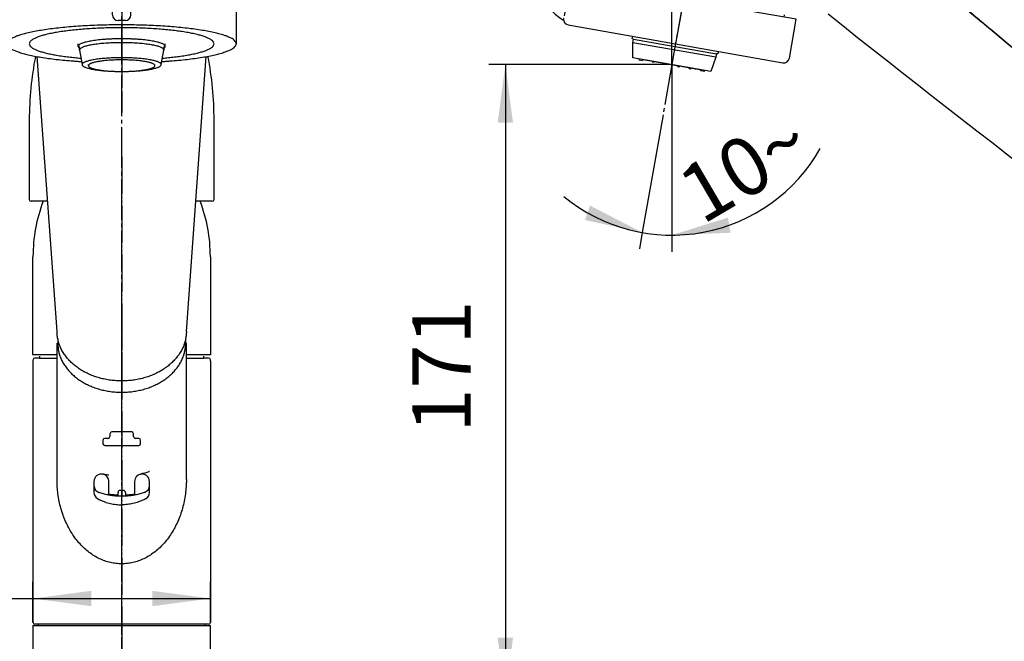
# Model space of a CAD drawing. Units: millimetres. Extents: x 0 to 945, y 0 to 1336.
# Drawn here: x 315 to 582, y 695 to 863 of the extents above; entities that cross this region are included whole.
import ezdxf

# ---------------------------------------------------------------- set-up
doc = ezdxf.new("R2010")
doc.units = ezdxf.units.MM
doc.linetypes.add('DASH_CENTER', pattern=[14, 11, -1, 1, -1])
doc.linetypes.add('PHANTOM', pattern=[13, 10, -1, 0, -1, 0, -1])
doc.layers.add('1', color=7, linetype='Continuous')
doc.styles.add('CONVERTER_12', font='txt.shx', dxfattribs={"width": 0.9})
doc.dimstyles.new('ME10_DIM_10', dxfattribs={"dimtxt": 15.75, "dimasz": 15.75, "dimexe": 4.5, "dimexo": 0, "dimgap": 4.5, "dimtad": 1, "dimdsep": 46, "dimtxsty": 'CONVERTER_12', "dimsah": 1, "dimcen": 0.09, "dimclrd": 2, "dimclre": 2, "dimclrt": 7, "dimadec": 0, "dimazin": 0, "dimtfac": 1, "dimtdec": 4, "dimtix": 1, "dimtmove": 0, "dimatfit": 3, "dimfxl": 1, "dimtolj": 1, "dimtzin": 0, "dimarcsym": 0})
doc.dimstyles.new('ME10_DIM_11', dxfattribs={"dimtxt": 15.75, "dimasz": 15.75, "dimexe": 4.5, "dimexo": 0, "dimgap": 4.5, "dimtad": 1, "dimdsep": 46, "dimtxsty": 'CONVERTER_12', "dimsah": 1, "dimcen": 0.09, "dimclrd": 2, "dimclre": 2, "dimclrt": 7, "dimadec": 0, "dimazin": 0, "dimtfac": 1, "dimtdec": 4, "dimtix": 1, "dimtmove": 0, "dimatfit": 3, "dimfxl": 1, "dimtolj": 1, "dimtzin": 0, "dimarcsym": 0})
doc.dimstyles.new('ME10_DIM_15', dxfattribs={"dimtxt": 15.75, "dimasz": 15.75, "dimexe": 4.5, "dimexo": 0, "dimgap": 4.5, "dimtad": 1, "dimdsep": 46, "dimtxsty": 'CONVERTER_12', "dimsah": 1, "dimcen": 0.09, "dimclrd": 2, "dimclre": 2, "dimclrt": 7, "dimadec": 0, "dimazin": 0, "dimtfac": 1, "dimtdec": 4, "dimtix": 1, "dimtmove": 0, "dimatfit": 3, "dimfxl": 1, "dimtolj": 1, "dimtzin": 0, "dimarcsym": 0})
doc.dimstyles.new('ME10_DIM_22', dxfattribs={"dimtxt": 15.75, "dimasz": 15.75, "dimexe": 4.5, "dimexo": 0, "dimgap": 4.5, "dimtad": 1, "dimdsep": 46, "dimtxsty": 'CONVERTER_12', "dimsah": 1, "dimcen": 0.09, "dimclrd": 2, "dimclre": 2, "dimclrt": 7, "dimadec": 0, "dimazin": 0, "dimtfac": 1, "dimtdec": 4, "dimtix": 1, "dimtmove": 0, "dimatfit": 3, "dimfxl": 1, "dimtolj": 1, "dimtzin": 0, "dimarcsym": 0})

# ---------------------------------------------------------------- blocks, each defined once
blk = doc.blocks.new('85-152-M21K', base_point=(555.1, 605.15))
at = {"color": 7, "linetype": 'Continuous'}
for p, q in [((335.5, 738.39), (335.5, 737.29)), ((339.5, 734.9), (339.5, 738.39)), ((346.5, 738.39), (346.5, 734.9)), ((350.5, 735.42), (350.5, 738.39)), ((335.5, 737.29), (335.5, 735.42)), ((342, 734.65), (342, 735.42)), ((344, 735.42), (344, 734.65))]:
    blk.add_line(p, q, dxfattribs=at)
for centre, radius, start, end in [((337.5, 738.39), 2, 77.0025, 180), ((337.5, 738.39), 2, 0, 77.0025), ((348.5, 738.39), 2, 102.9975, 180), ((348.5, 738.39), 2, 0, 102.9975), ((337.5, 737.29), 2, 180, 250.2194), ((337.5, 735.42), 2, 180, 242.8246), ((342.5, 735.42), 0.5, 88.7711, 180), ((343.5, 735.42), 0.5, 0, 91.2289), ((348.5, 737.29), 2, 289.7806, 0), ((348.5, 735.42), 2, 297.1754, 0)]:
    blk.add_arc(centre, radius, start, end, dxfattribs=at)
for points, knots in [([(350.5, 741.06), (350.48, 741.05), (350.44, 741.04), (350.02, 740.89), (349.23, 740.63), (348.44, 740.44), (348.05, 740.34)], [0, 0, 0, 0, 0.060762, 0.121538, 1.339056, 2.555567, 2.555567, 2.555567, 2.555567]), ([(339.5, 740.04), (339.33, 740.07), (338.98, 740.12), (338.56, 740.21), (338.21, 740.28), (338.03, 740.32), (337.95, 740.34)], [0, 0, 0, 0, 0.519289, 1.039122, 1.309201, 1.57909, 1.57909, 1.57909, 1.57909]), ([(349.17, 735.41), (349.16, 735.41), (349.14, 735.4), (348.74, 735.26), (347.95, 735), (346.74, 734.71), (345.51, 734.51), (344.26, 734.38), (343, 734.34), (341.74, 734.38), (340.48, 734.51), (339.25, 734.71), (338.05, 735), (337.25, 735.26), (336.85, 735.4), (336.83, 735.41), (336.82, 735.41)], [0, 0, 0, 0, 0.030443, 0.060891, 1.292938, 2.524836, 3.779571, 5.034235, 6.296733, 7.559232, 8.813895, 10.06863, 11.300529, 12.532575, 12.563023, 12.593466, 12.593466, 12.593466, 12.593466]), ([(336.58, 733.64), (336.89, 733.49), (337.5, 733.2), (338.62, 732.76), (339.94, 732.38), (341.21, 732.16), (342.23, 732.07), (342.74, 732.06), (343, 732.05)], [0, 0, 0, 0, 1.019044, 2.040984, 3.588104, 5.135626, 5.903019, 6.667884, 6.667884, 6.667884, 6.667884]), ([(342, 734.65), (341.91, 734.65), (341.74, 734.66), (341.23, 734.69), (340.48, 734.75), (339.82, 734.85), (339.5, 734.9)], [0, 0, 0, 0, 0.26175, 0.523664, 1.519082, 2.513515, 2.513515, 2.513515, 2.513515]), ([(349.41, 733.64), (349.1, 733.49), (348.49, 733.2), (347.38, 732.76), (346.06, 732.38), (344.79, 732.16), (343.76, 732.07), (343.25, 732.06), (343, 732.05)], [0, 0, 0, 0, 1.019044, 2.040984, 3.588104, 5.135626, 5.903019, 6.667884, 6.667884, 6.667884, 6.667884]), ([(346.5, 734.9), (346.17, 734.85), (345.51, 734.75), (344.76, 734.69), (344.26, 734.66), (344.08, 734.65), (344, 734.65)], [0, 0, 0, 0, 0.994433, 1.98985, 2.251765, 2.513515, 2.513515, 2.513515, 2.513515])]:
    blk.add_open_spline(points, degree=3, knots=knots, dxfattribs=at)
blk.add_open_spline([(343.49, 735.92), (343.32, 735.91), (343, 735.91), (342.67, 735.91), (342.51, 735.92)], degree=3, dxfattribs=at)
at = {"layer": '1', "color": 4, "linetype": 'PHANTOM'}
blk.add_line((343, 685.94), (343, 784.94), dxfattribs=at)
at = {"layer": '1', "color": 7, "linetype": 'Continuous'}
for p, q in [((325.5, 738.94), (325.5, 775.75)), ((325.5, 775.75), (325.7, 775.75)), ((360.3, 775.75), (360.5, 775.75)), ((360.5, 738.94), (360.5, 775.75)), ((319, 700.24), (319, 770.94)), ((320.8, 771.74), (319.5, 771.74)), ((320.8, 772.24), (320.8, 771.74)), ((320.8, 771.74), (325.5, 771.74)), ((360.5, 771.74), (365.2, 771.74)), ((365.2, 771.74), (365.2, 772.24)), ((366.5, 771.74), (365.2, 771.74)), ((367, 770.94), (367, 700.24)), ((339.8, 751.25), (339.8, 750.52)), ((345.7, 751.75), (340.3, 751.75)), ((346.2, 750.52), (346.2, 751.25)), ((337.9, 749.52), (337.9, 748.59)), ((339.3, 750.02), (338.4, 750.02)), ((347.6, 750.02), (346.7, 750.02)), ((348.1, 748.59), (348.1, 749.52)), ((338.4, 748.09), (347.6, 748.09)), ((366.5, 699.74), (319.5, 699.74))]:
    blk.add_line(p, q, dxfattribs=at)
at = {"layer": '1', "color": 2, "linetype": 'Continuous'}
for p, q in [((319, 770.94), (319, 771.24)), ((367, 770.94), (367, 771.24))]:
    blk.add_line(p, q, dxfattribs=at)
at = {"layer": '1', "color": 7, "linetype": 'Continuous'}
for centre, start, end in [((319.5, 771.24), 90, 180), ((366.5, 771.24), 0, 90), ((340.3, 751.25), 90, 180), ((345.7, 751.25), 0, 90), ((338.4, 749.52), 90, 180), ((338.4, 748.59), 180, 270), ((339.3, 750.52), 270, 0), ((346.7, 750.52), 180, 270), ((347.6, 749.52), 0, 90), ((347.6, 748.59), 270, 0), ((319.5, 700.24), 180, 270), ((366.5, 700.24), 270, 0)]:
    blk.add_arc(centre, 0.5, start, end, dxfattribs=at)
blk.add_open_spline([(360.5, 738.94), (360.49, 738.61), (360.49, 737.95), (360.42, 736.63), (360.25, 734.99), (359.93, 733.05), (359.47, 731.15), (358.89, 729.31), (358.19, 727.54), (357.37, 725.87), (356.44, 724.28), (355.42, 722.81), (354.29, 721.46), (353.09, 720.24), (351.79, 719.16), (350.44, 718.24), (349.02, 717.46), (347.56, 716.86), (346.06, 716.42), (344.53, 716.16), (343, 716.07), (341.46, 716.16), (339.94, 716.42), (338.43, 716.86), (336.97, 717.46), (335.55, 718.24), (334.2, 719.16), (332.91, 720.24), (331.7, 721.46), (330.57, 722.81), (329.55, 724.28), (328.62, 725.87), (327.81, 727.54), (327.1, 729.31), (326.52, 731.15), (326.07, 733.05), (325.74, 734.99), (325.57, 736.63), (325.51, 737.95), (325.5, 738.61), (325.5, 738.94)], degree=3, knots=[0, 0, 0, 0, 0.994113, 1.989332, 3.966043, 5.942867, 7.883712, 9.824791, 11.709428, 13.59443, 15.407822, 17.221721, 18.956206, 20.691329, 22.3484, 24.006184, 25.597537, 27.189543, 28.736663, 30.284186, 31.815813, 33.347441, 34.894964, 36.442084, 38.03409, 39.625443, 41.283227, 42.940298, 44.675421, 46.409906, 48.223805, 50.037197, 51.922199, 53.806836, 55.747915, 57.68876, 59.665584, 61.642295, 62.637514, 63.631627, 63.631627, 63.631627, 63.631627], dxfattribs=at)
blk = doc.blocks.new('85-153-DHK', base_point=(535.1, 902.15))
at = {"layer": '1', "color": 7, "linetype": 'Continuous'}
for p, q in [((325.7, 776.94), (325.7, 775.75)), ((360.3, 776.94), (360.3, 775.75))]:
    blk.add_line(p, q, dxfattribs=at)
at = {"layer": '1', "color": 4, "linetype": 'PHANTOM'}
blk.add_line((343, 757.5), (343, 776.09), dxfattribs=at)
at = {"layer": '1', "color": 7, "linetype": 'Continuous'}
blk.add_open_spline([(325.7, 775.75), (325.7, 775.55), (325.71, 775.17), (325.78, 774.39), (325.94, 773.43), (326.27, 772.29), (326.73, 771.18), (327.32, 770.11), (328.01, 769.08), (328.83, 768.11), (329.75, 767.19), (330.78, 766.34), (331.89, 765.56), (333.09, 764.86), (334.36, 764.24), (335.7, 763.71), (337.09, 763.27), (338.53, 762.92), (340, 762.68), (341.49, 762.53), (343, 762.48), (344.5, 762.53), (345.99, 762.68), (347.46, 762.92), (348.9, 763.27), (350.29, 763.71), (351.63, 764.24), (352.9, 764.86), (354.1, 765.56), (355.21, 766.34), (356.24, 767.19), (357.16, 768.11), (357.98, 769.08), (358.68, 770.11), (359.26, 771.18), (359.72, 772.29), (360.05, 773.43), (360.22, 774.39), (360.29, 775.17), (360.29, 775.55), (360.3, 775.75)], degree=3, knots=[0, 0, 0, 0, 0.579224, 1.160363, 2.332286, 3.503904, 4.709514, 5.914629, 7.170051, 8.424934, 9.738925, 11.052432, 12.426079, 13.799342, 15.226835, 16.654051, 18.12401, 19.593792, 21.09082, 22.587763, 24.094054, 25.600346, 27.097289, 28.594317, 30.064099, 31.534058, 32.961274, 34.388766, 35.76203, 37.135677, 38.449184, 39.763175, 41.018058, 42.27348, 43.478595, 44.684205, 45.855823, 47.027746, 47.608885, 48.188109, 48.188109, 48.188109, 48.188109], dxfattribs=at)
blk = doc.blocks.new('85-152X', base_point=(381.81, 967.46))
at = {"layer": '1', "color": 4, "linetype": 'PHANTOM'}
blk.add_line((343, 686.24), (343, 779.05), dxfattribs=at)
at = {"layer": '1'}
for name, p in [('85-152-M21K', (555.1, 605.15)), ('85-153-DHK', (535.1, 902.15))]:
    blk.add_blockref(name, p, dxfattribs=at)
blk = doc.blocks.new('87-140-1K', base_point=(279.7, 1008.79))
at = {"layer": '1', "color": 7, "linetype": 'Continuous'}
for p, q in [((132.23, 1004.46), (132.23, 1004.76)), ((150.23, 1004.46), (150.23, 1004.76)), ((281.23, 1006.32), (281.18, 1006.03)), ((281.18, 1006.03), (282.16, 1005.85)), ((282.21, 1006.15), (282.16, 1005.85)), ((282.21, 1006.15), (284.97, 1005.66)), ((284.92, 1005.37), (284.97, 1005.66)), ((285.21, 1005.32), (284.92, 1005.37)), ((285.27, 1005.61), (285.21, 1005.32)), ((285.27, 1005.61), (288.02, 1005.13)), ((287.97, 1004.83), (288.02, 1005.13)), ((288.27, 1004.78), (287.97, 1004.83)), ((288.32, 1005.07), (288.27, 1004.78)), ((288.32, 1005.07), (291.86, 1004.45)), ((291.81, 1004.15), (291.87, 1004.47)), ((292.17, 1004.47), (292.11, 1004.1)), ((292.16, 1004.4), (294.92, 1003.91)), ((292.11, 1004.1), (291.81, 1004.15)), ((294.86, 1003.61), (294.92, 1003.91)), ((295.16, 1003.56), (294.86, 1003.61)), ((295.21, 1003.86), (295.16, 1003.56)), ((295.21, 1003.86), (296.44, 1003.64)), ((296.44, 1003.64), (296.74, 1003.59)), ((296.74, 1003.59), (297.97, 1003.37)), ((297.92, 1003.08), (297.97, 1003.37)), ((298.9, 1002.9), (297.92, 1003.08)), ((298.9, 1002.9), (298.95, 1003.2))]:
    blk.add_line(p, q, dxfattribs=at)
for points, knots in [([(150.19, 1004.61), (150.15, 1004.66), (150.07, 1004.78), (149.88, 1004.91), (149.64, 1005.03), (149.33, 1005.15), (148.97, 1005.27), (148.54, 1005.38), (148.08, 1005.48), (147.54, 1005.58), (146.97, 1005.67), (146.35, 1005.75), (145.7, 1005.82), (145, 1005.89), (144.29, 1005.94), (143.54, 1005.98), (142.78, 1006.01), (142.01, 1006.02), (141.23, 1006.03), (140.45, 1006.02), (139.68, 1006.01), (138.92, 1005.98), (138.17, 1005.94), (137.46, 1005.89), (136.76, 1005.82), (136.11, 1005.75), (135.49, 1005.67), (134.92, 1005.58), (134.38, 1005.48), (133.92, 1005.38), (133.49, 1005.27), (133.13, 1005.15), (132.82, 1005.03), (132.58, 1004.91), (132.39, 1004.77), (132.29, 1004.65), (132.24, 1004.54), (132.23, 1004.49), (132.23, 1004.46)], [0, 0, 0, 0, 0.20551, 0.403003, 0.702501, 1.000624, 1.4093, 1.817962, 2.331478, 2.844792, 3.449963, 4.055107, 4.735421, 5.415704, 6.151604, 6.887491, 7.65752, 8.427543, 9.209074, 9.990604, 10.760627, 11.530656, 12.266543, 13.002443, 13.682726, 14.36304, 14.968184, 15.573356, 16.086669, 16.600185, 17.008847, 17.417524, 17.715646, 18.015144, 18.212638, 18.418147, 18.49604, 18.56793, 18.56793, 18.56793, 18.56793]), ([(132.23, 1004.46), (132.23, 1004.44), (132.24, 1004.39), (132.29, 1004.28), (132.39, 1004.15), (132.58, 1004.02), (132.82, 1003.9), (133.13, 1003.78), (133.49, 1003.66), (133.92, 1003.55), (134.38, 1003.45), (134.92, 1003.35), (135.49, 1003.26), (136.11, 1003.18), (136.76, 1003.11), (137.46, 1003.04), (138.17, 1002.99), (138.92, 1002.95), (139.68, 1002.92), (140.45, 1002.91), (141.23, 1002.9), (142.01, 1002.91), (142.78, 1002.92), (143.54, 1002.95), (144.29, 1002.99), (145, 1003.04), (145.7, 1003.11), (146.35, 1003.18), (146.97, 1003.26), (147.54, 1003.35), (148.08, 1003.45), (148.54, 1003.55), (148.97, 1003.66), (149.33, 1003.78), (149.64, 1003.9), (149.88, 1004.02), (150.07, 1004.15), (150.17, 1004.28), (150.22, 1004.39), (150.23, 1004.44), (150.23, 1004.46)], [0, 0, 0, 0, 0.071891, 0.149783, 0.355293, 0.552787, 0.852285, 1.150407, 1.559083, 1.967745, 2.481261, 2.994575, 3.599747, 4.204891, 4.885204, 5.565488, 6.301387, 7.037275, 7.807303, 8.577326, 9.358857, 10.140388, 10.91041, 11.680439, 12.416327, 13.152226, 13.832509, 14.512823, 15.117967, 15.723139, 16.236452, 16.749968, 17.15863, 17.567307, 17.865429, 18.164927, 18.362421, 18.56793, 18.645823, 18.717714, 18.717714, 18.717714, 18.717714]), ([(150.23, 1004.46), (150.23, 1004.49), (150.22, 1004.54), (150.2, 1004.58), (150.19, 1004.61)], [0, 0, 0, 0, 0.0718906, 0.1497833, 0.1497833, 0.1497833, 0.1497833])]:
    blk.add_open_spline(points, degree=3, knots=knots, dxfattribs=at)
blk = doc.blocks.new('87-153-DHK', base_point=(746.28, 1060.4))
at = {"layer": '1', "color": 4, "linetype": 'PHANTOM'}
blk.add_line((343, 896.72), (343, 838.11), dxfattribs=at)
at = {"layer": '1', "color": 7, "linetype": 'Continuous'}
for p, q in [((342, 883.22), (344, 883.22)), ((454.89, 883.22), (464.72, 881.49)), ((340.5, 864.54), (340.5, 881.72)), ((345.5, 864.54), (345.5, 881.72)), ((463.45, 874.3), (464.72, 881.49)), ((525.49, 863.36), (463.45, 874.3)), ((469.11, 873.3), (469.23, 873.94)), ((312, 868.74), (312, 856.73)), ((374, 868.74), (374, 856.73)), ((522.26, 864.59), (522.15, 863.95)), ((523.64, 852.82), (525.49, 863.36)), ((344, 863.04), (342, 863.04)), ((463.8, 861.85), (521.9, 851.61))]:
    blk.add_line(p, q, dxfattribs=at)
at = {"layer": '1', "color": 5, "linetype": 'PHANTOM'}
blk.add_line((464.44, 874.12), (462.58, 863.59), dxfattribs=at)
at = {"layer": '1', "color": 7, "linetype": 'Continuous'}
for centre, radius, start, end in [((342, 881.72), 1.5, 90, 180), ((344, 881.72), 1.5, 360, 90), ((473.55, 879.76), 20, 172.5068, 236.7449), ((454.72, 882.24), 1, 80, 172.5068), ((342, 864.54), 1.5, 180, 270), ((344, 864.54), 1.5, 270, 0), ((464.06, 863.33), 1.5, 191.3071, 260), ((522.16, 853.08), 1.5, 260, 349.9971)]:
    blk.add_arc(centre, radius, start, end, dxfattribs=at)
at = {"layer": '1', "color": 5, "linetype": 'PHANTOM'}
blk.add_arc((464.06, 863.33), 1.5, 170.0029, 191.3071, dxfattribs=at)
at = {"layer": '1', "color": 7, "linetype": 'Continuous'}
for points, knots in [([(340.5, 874.28), (340.46, 874.28), (340.4, 874.28), (339.45, 874.26), (337.65, 874.22), (335.04, 874.12), (332.47, 873.98), (330.01, 873.79), (327.61, 873.57), (325.36, 873.32), (323.21, 873.03), (321.26, 872.71), (319.41, 872.36), (317.8, 871.99), (316.33, 871.59), (315.1, 871.18), (314.03, 870.73), (313.2, 870.33), (312.54, 869.84), (312.2, 869.38), (312.02, 869), (312, 868.83), (312, 868.74)], [0, 0, 0, 0, 0.095953, 0.191906, 2.844314, 5.496744, 8.031828, 10.566955, 12.910954, 15.255064, 17.340918, 19.426879, 21.197415, 22.968678, 24.380244, 25.791864, 26.825249, 27.863817, 28.554716, 29.271925, 29.54705, 29.802261, 29.802261, 29.802261, 29.802261]), ([(373.85, 869.25), (373.72, 869.45), (373.46, 869.84), (372.79, 870.33), (371.96, 870.73), (370.89, 871.18), (369.67, 871.59), (368.19, 871.99), (366.58, 872.36), (364.74, 872.71), (362.78, 873.03), (360.63, 873.32), (358.38, 873.57), (355.99, 873.79), (353.52, 873.98), (350.95, 874.12), (348.34, 874.22), (346.54, 874.26), (345.59, 874.28), (345.53, 874.28), (345.5, 874.28)], [0, 0, 0, 0, 0.71721, 1.408108, 2.446676, 3.480061, 4.891681, 6.303248, 8.074511, 9.845046, 11.931007, 14.016862, 16.360971, 18.70497, 21.240097, 23.775181, 26.427611, 29.080019, 29.175973, 29.271925, 29.271925, 29.271925, 29.271925]), ([(374, 868.74), (373.99, 868.83), (373.98, 869), (373.89, 869.16), (373.85, 869.25)], [0, 0, 0, 0, 0.2552111, 0.5303362, 0.5303362, 0.5303362, 0.5303362]), ([(373.85, 857.2), (373.71, 857.39), (373.45, 857.76), (372.77, 858.2), (371.95, 858.57), (370.88, 858.98), (369.66, 859.35), (368.19, 859.73), (366.58, 860.06), (364.73, 860.39), (362.78, 860.68), (360.63, 860.95), (358.38, 861.18), (355.99, 861.39), (353.52, 861.55), (350.95, 861.69), (348.34, 861.78), (345.68, 861.84), (343, 861.86), (340.32, 861.84), (337.65, 861.78), (335.04, 861.69), (332.47, 861.55), (330.01, 861.39), (327.61, 861.18), (325.37, 860.95), (323.21, 860.68), (321.26, 860.39), (319.42, 860.06), (317.81, 859.73), (316.33, 859.35), (315.11, 858.98), (314.04, 858.57), (313.22, 858.2), (312.55, 857.75), (312.21, 857.33), (312.02, 856.97), (312, 856.81), (312, 856.73)], [0, 0, 0, 0, 0.694296, 1.358876, 2.380196, 3.397565, 4.799554, 6.20146, 7.966642, 9.731176, 11.813526, 13.895793, 16.237935, 18.579979, 21.114221, 23.648427, 26.30059, 28.952736, 31.644638, 34.336541, 36.988686, 39.640849, 42.175055, 44.709297, 47.051341, 49.393483, 51.47575, 53.5581, 55.322635, 57.087816, 58.489723, 59.891711, 60.909081, 61.9304, 62.59498, 63.289276, 63.547408, 63.78364, 63.78364, 63.78364, 63.78364]), ([(367.88, 857.12), (367.77, 857.28), (367.56, 857.59), (367.02, 857.97), (366.35, 858.29), (365.49, 858.64), (364.5, 858.95), (363.31, 859.27), (362.01, 859.56), (360.53, 859.83), (358.95, 860.08), (357.22, 860.31), (355.41, 860.5), (353.47, 860.68), (351.48, 860.82), (349.41, 860.93), (347.31, 861.01), (345.16, 861.06), (343, 861.08), (340.84, 861.06), (338.69, 861.01), (336.58, 860.93), (334.51, 860.82), (332.52, 860.68), (330.59, 860.5), (328.78, 860.31), (327.04, 860.08), (325.46, 859.83), (323.98, 859.56), (322.68, 859.27), (321.49, 858.95), (320.5, 858.64), (319.64, 858.29), (318.97, 857.97), (318.44, 857.59), (318.12, 857.19), (317.94, 856.73), (318.12, 856.27), (318.44, 855.87), (318.97, 855.49), (319.64, 855.17), (320.5, 854.82), (321.49, 854.51), (322.68, 854.19), (323.98, 853.9), (325.46, 853.63), (327.04, 853.38), (328.7, 853.16), (330.35, 852.98), (331.44, 852.88), (331.99, 852.83)], [0, 0, 0, 0, 0.57086, 1.119453, 1.951393, 2.77951, 3.914722, 5.049894, 6.476328, 7.902198, 9.583231, 11.264187, 13.153948, 15.043623, 17.087788, 19.131921, 21.270888, 23.409841, 25.58076, 27.751679, 29.890631, 32.029599, 34.073731, 36.117896, 38.007572, 39.897333, 41.578288, 43.259321, 44.685191, 46.111625, 47.246797, 48.382009, 49.210127, 50.042066, 50.590659, 51.161519, 51.573732, 51.985945, 52.556805, 53.105398, 53.937337, 54.765455, 55.900667, 57.035839, 58.462273, 59.888143, 61.569176, 63.250131, 64.899568, 66.548868, 66.548868, 66.548868, 66.548868]), ([(312, 856.73), (312, 856.65), (312.02, 856.49), (312.21, 856.13), (312.55, 855.71), (313.22, 855.26), (314.04, 854.89), (315.11, 854.48), (316.33, 854.11), (317.81, 853.73), (319.42, 853.4), (321.26, 853.07), (323.21, 852.78), (325.37, 852.51), (327.61, 852.28), (329.53, 852.11), (331.05, 852), (331.78, 851.95), (332.15, 851.93)], [0, 0, 0, 0, 0.236232, 0.494363, 1.18866, 1.85324, 2.874559, 3.891929, 5.293917, 6.695823, 8.461005, 10.225539, 12.307889, 14.390156, 16.732298, 19.074343, 20.180599, 21.286779, 21.286779, 21.286779, 21.286779]), ([(353.84, 851.93), (354.21, 851.95), (354.95, 852), (356.46, 852.11), (358.38, 852.28), (360.63, 852.51), (362.78, 852.78), (364.73, 853.07), (366.58, 853.4), (368.19, 853.73), (369.66, 854.11), (370.88, 854.48), (371.95, 854.89), (372.78, 855.26), (373.44, 855.71), (373.78, 856.13), (373.97, 856.49), (373.99, 856.65), (374, 856.73)], [0, 0, 0, 0, 1.106099, 2.212275, 4.55432, 6.896462, 8.978729, 11.061079, 12.825613, 14.590795, 15.992701, 17.394689, 18.412059, 19.433378, 20.097958, 20.792255, 21.050386, 21.286618, 21.286618, 21.286618, 21.286618]), ([(354, 852.83), (354.55, 852.88), (355.65, 852.98), (357.29, 853.16), (358.95, 853.38), (360.53, 853.63), (362.01, 853.9), (363.31, 854.19), (364.5, 854.51), (365.49, 854.82), (366.35, 855.17), (367.02, 855.49), (367.55, 855.87), (367.87, 856.27), (368.05, 856.73), (367.94, 856.99), (367.88, 857.12)], [0, 0, 0, 0, 1.649243, 3.298622, 4.979577, 6.66061, 8.08648, 9.512914, 10.648086, 11.783298, 12.611416, 13.443355, 13.991948, 14.562808, 14.975021, 15.387234, 15.387234, 15.387234, 15.387234]), ([(374, 856.73), (373.99, 856.81), (373.97, 856.98), (373.89, 857.12), (373.85, 857.2)], [0, 0, 0, 0, 0.236232, 0.4943633, 0.4943633, 0.4943633, 0.4943633])]:
    blk.add_open_spline(points, degree=3, knots=knots, dxfattribs=at)
blk = doc.blocks.new('30-2K', base_point=(440.18, 316.53))
at = {"layer": '1', "color": 4, "linetype": 'PHANTOM'}
blk.add_line((343, 862.48), (343, 844.84), dxfattribs=at)
at = {"layer": '1', "color": 7, "linetype": 'Continuous'}
for p, q in [((481.15, 858.07), (481.28, 858.77)), ((481.5, 858.01), (481.15, 858.07)), ((481.33, 857.03), (481.5, 858.01)), ((481.5, 858.01), (503.95, 854.06)), ((331.25, 856.03), (331.25, 856.74)), ((331.6, 855.05), (331.6, 856.03)), ((354.4, 856.03), (354.4, 855.05)), ((354.75, 856.03), (354.75, 856.74)), ((481.32, 852.97), (481.33, 857.03)), ((503.78, 853.07), (481.33, 857.03)), ((331.6, 855.05), (332.3, 851.11)), ((353.7, 851.11), (354.4, 855.05)), ((502.4, 849.25), (481.32, 852.97)), ((503.78, 853.07), (502.4, 849.25)), ((503.95, 854.06), (503.78, 853.07)), ((504.3, 853.99), (503.95, 854.06)), ((504.42, 854.69), (504.3, 853.99))]:
    blk.add_line(p, q, dxfattribs=at)
for points, knots in [([(354.69, 856.22), (354.64, 856.29), (354.54, 856.44), (354.29, 856.62), (353.97, 856.77), (353.57, 856.93), (353.1, 857.08), (352.55, 857.23), (351.93, 857.36), (351.24, 857.49), (350.5, 857.61), (349.68, 857.72), (348.83, 857.81), (347.92, 857.89), (346.99, 857.96), (346.01, 858.01), (345.02, 858.05), (344.01, 858.07), (343, 858.08), (341.98, 858.07), (340.97, 858.05), (339.98, 858.01), (339.01, 857.96), (338.07, 857.89), (337.16, 857.81), (336.31, 857.72), (335.5, 857.61), (334.76, 857.49), (334.06, 857.36), (333.45, 857.23), (332.89, 857.08), (332.43, 856.93), (332.02, 856.77), (331.71, 856.62), (331.45, 856.44), (331.33, 856.27), (331.26, 856.13), (331.25, 856.07), (331.25, 856.03)], [0, 0, 0, 0, 0.268271, 0.526071, 0.917058, 1.306249, 1.839785, 2.373302, 3.043717, 3.713867, 4.503947, 5.293991, 6.182176, 7.070321, 8.031077, 8.991818, 9.997132, 11.002439, 12.022771, 13.043103, 14.04841, 15.053725, 16.014466, 16.975222, 17.863367, 18.751551, 19.541595, 20.331675, 21.001826, 21.672241, 22.205757, 22.739293, 23.128485, 23.519471, 23.777272, 24.045543, 24.147211, 24.241041, 24.241041, 24.241041, 24.241041]), ([(331.25, 856.03), (331.25, 856), (331.26, 855.94), (331.32, 855.81), (331.43, 855.66), (331.54, 855.57), (331.6, 855.53)], [0, 0, 0, 0, 0.0938296, 0.1954982, 0.4189049, 0.6329401, 0.6329401, 0.6329401, 0.6329401]), ([(354.4, 855.05), (354.39, 855.08), (354.39, 855.14), (354.32, 855.28), (354.19, 855.44), (353.95, 855.62), (353.65, 855.76), (353.25, 855.92), (352.8, 856.06), (352.26, 856.21), (351.67, 856.34), (350.99, 856.46), (350.27, 856.58), (349.48, 856.68), (348.66, 856.77), (347.77, 856.85), (346.87, 856.91), (345.92, 856.97), (344.96, 857), (343.98, 857.02), (343, 857.03), (342.01, 857.02), (341.03, 857), (340.07, 856.97), (339.13, 856.91), (338.22, 856.85), (337.34, 856.77), (336.51, 856.68), (335.72, 856.58), (335, 856.46), (334.32, 856.34), (333.73, 856.21), (333.19, 856.06), (332.74, 855.92), (332.35, 855.76), (332.04, 855.62), (331.8, 855.44), (331.67, 855.28), (331.6, 855.14), (331.6, 855.08), (331.6, 855.05)], [0, 0, 0, 0, 0.091036, 0.189677, 0.449958, 0.70008, 1.079421, 1.457021, 1.974664, 2.49229, 3.142735, 3.792924, 4.55947, 5.325981, 6.187709, 7.049399, 7.981537, 8.91366, 9.889029, 10.864391, 11.85433, 12.844269, 13.81963, 14.794999, 15.727123, 16.659261, 17.52095, 18.382678, 19.149189, 19.915735, 20.565924, 21.216369, 21.733995, 22.251638, 22.629238, 23.008579, 23.258702, 23.518982, 23.617623, 23.708659, 23.708659, 23.708659, 23.708659]), ([(354.4, 855.53), (354.45, 855.57), (354.57, 855.66), (354.67, 855.81), (354.74, 855.94), (354.74, 856), (354.75, 856.03)], [0, 0, 0, 0, 0.2140352, 0.437442, 0.5391105, 0.6329401, 0.6329401, 0.6329401, 0.6329401]), ([(354.75, 856.03), (354.74, 856.07), (354.74, 856.13), (354.71, 856.19), (354.69, 856.22)], [0, 0, 0, 0, 0.0938296, 0.1954982, 0.1954982, 0.1954982, 0.1954982]), ([(353.7, 851.11), (353.69, 851.14), (353.69, 851.2), (353.62, 851.33), (353.51, 851.48), (353.28, 851.64), (352.99, 851.78), (352.62, 851.93), (352.2, 852.06), (351.69, 852.2), (351.14, 852.32), (350.5, 852.44), (349.83, 852.54), (349.08, 852.64), (348.31, 852.72), (347.48, 852.8), (346.63, 852.86), (345.74, 852.91), (344.84, 852.94), (343.92, 852.96), (343, 852.97), (342.07, 852.96), (341.15, 852.94), (340.25, 852.91), (339.36, 852.86), (338.51, 852.8), (337.69, 852.72), (336.91, 852.64), (336.17, 852.54), (335.49, 852.44), (334.86, 852.32), (334.3, 852.2), (333.79, 852.06), (333.37, 851.93), (333, 851.78), (332.72, 851.64), (332.49, 851.48), (332.37, 851.33), (332.3, 851.2), (332.3, 851.14), (332.3, 851.11)], [0, 0, 0, 0, 0.085424, 0.177988, 0.422259, 0.656993, 1.013021, 1.367415, 1.853263, 2.339092, 2.949591, 3.559849, 4.279322, 4.998762, 5.807575, 6.616351, 7.491252, 8.366138, 9.281616, 10.197087, 11.12624, 12.055393, 12.970864, 13.886342, 14.761228, 15.636129, 16.444905, 17.253718, 17.973158, 18.692628, 19.302888, 19.913407, 20.399223, 20.884953, 21.239416, 21.596044, 21.830454, 22.071474, 22.163795, 22.25295, 22.25295, 22.25295, 22.25295]), ([(332.3, 851.11), (332.3, 851.08), (332.3, 851.02), (332.37, 850.89), (332.49, 850.74), (332.72, 850.58), (333, 850.44), (333.37, 850.29), (333.79, 850.16), (334.3, 850.02), (334.86, 849.9), (335.49, 849.78), (336.17, 849.68), (336.91, 849.58), (337.69, 849.5), (338.51, 849.42), (339.36, 849.36), (340.25, 849.31), (341.15, 849.28), (342.07, 849.26), (343, 849.25), (343.92, 849.26), (344.84, 849.28), (345.74, 849.31), (346.63, 849.36), (347.48, 849.42), (348.31, 849.5), (349.08, 849.58), (349.83, 849.68), (350.5, 849.78), (351.14, 849.9), (351.69, 850.02), (352.2, 850.16), (352.62, 850.29), (352.99, 850.44), (353.28, 850.58), (353.51, 850.74), (353.62, 850.89), (353.69, 851.02), (353.69, 851.08), (353.7, 851.11)], [0, 0, 0, 0, 0.089156, 0.181476, 0.422492, 0.656898, 1.013526, 1.367989, 1.853719, 2.339535, 2.950053, 3.560314, 4.279784, 4.999223, 5.808037, 6.616813, 7.491713, 8.3666, 9.282102, 10.197597, 11.126751, 12.055904, 12.97135, 13.886803, 14.76169, 15.63659, 16.445367, 17.254179, 17.97362, 18.693093, 19.30335, 19.913849, 20.399679, 20.885526, 21.239921, 21.595949, 21.830682, 22.074954, 22.167518, 22.252942, 22.252942, 22.252942, 22.252942])]:
    blk.add_open_spline(points, degree=3, knots=knots, dxfattribs=at)
blk = doc.blocks.new('S818-83FK', base_point=(494.04, 1018.12))
at = {"layer": '1', "color": 4, "linetype": 'PHANTOM'}
for p, q in [((505.79, 930.11), (491.86, 851.11)), ((491.86, 851.11), (491.67, 850.06))]:
    blk.add_line(p, q, dxfattribs=at)
at = {"layer": '1'}
for name, p in [('87-153-DHK', (746.28, 1060.4)), ('30-2K', (440.18, 316.53)), ('87-140-1K', (481.46, 855.14))]:
    blk.add_blockref(name, p, dxfattribs=at)
blk = doc.blocks.new('88-493-M21K', base_point=(437.04, 821.08))
at = {"layer": '1', "color": 4, "linetype": 'PHANTOM'}
blk.add_line((547.78, 886.11), (677.17, 777.55), dxfattribs=at)
at = {"layer": '1', "color": 7, "linetype": 'Continuous'}
for p, q in [((325.5, 778.96), (320.13, 853.27)), ((360.5, 778.96), (365.86, 853.27))]:
    blk.add_line(p, q, dxfattribs=at)
for centre, start, end in [((-2083.45, -2093.13), 46.16811, 48.51269), ((3024.86, 3994.71), 231.48731, 233.83189)]:
    blk.add_arc(centre, 4000, start, end, dxfattribs=at)
blk.add_open_spline([(360.5, 778.96), (360.49, 778.76), (360.49, 778.37), (360.42, 777.59), (360.25, 776.61), (359.91, 775.46), (359.45, 774.35), (358.86, 773.26), (358.15, 772.22), (357.32, 771.23), (356.39, 770.31), (355.35, 769.44), (354.23, 768.66), (353.01, 767.95), (351.73, 767.32), (350.37, 766.78), (348.97, 766.34), (347.51, 765.99), (346.03, 765.74), (344.52, 765.59), (343, 765.54), (341.48, 765.59), (339.96, 765.74), (338.48, 765.99), (337.02, 766.34), (335.62, 766.78), (334.26, 767.32), (332.98, 767.95), (331.76, 768.66), (330.64, 769.44), (329.6, 770.31), (328.67, 771.23), (327.84, 772.22), (327.13, 773.26), (326.54, 774.35), (326.08, 775.46), (325.74, 776.61), (325.58, 777.59), (325.51, 778.37), (325.5, 778.76), (325.5, 778.96)], degree=3, knots=[0, 0, 0, 0, 0.58592, 1.173777, 2.359249, 3.544411, 4.763959, 5.983006, 7.252942, 8.522332, 9.851514, 11.180206, 12.569733, 13.958872, 15.402868, 16.846583, 18.333536, 19.82031, 21.334645, 22.848893, 24.372598, 25.896303, 27.410552, 28.924887, 30.411661, 31.898614, 33.342329, 34.786324, 36.175463, 37.564991, 38.893683, 40.222865, 41.492255, 42.762191, 43.981238, 45.200786, 46.385948, 47.571419, 48.159277, 48.745197, 48.745197, 48.745197, 48.745197], dxfattribs=at)
blk = doc.blocks.new('88-493XK', base_point=(494.04, 1018.12))
at = {"layer": '1', "color": 4, "linetype": 'PHANTOM'}
blk.add_line((540.2, 892.48), (677.17, 777.55), dxfattribs=at)
at = {"layer": '1'}
blk.add_blockref('88-493-M21K', (437.04, 821.08), dxfattribs=at)
blk = doc.blocks.new('K37680-560AXS5-1_1', base_point=(381.81, 967.46))
at = {"layer": '1', "color": 4, "linetype": 'PHANTOM'}
for p, q in [((505.79, 930.11), (491.37, 848.35)), ((494.76, 930.61), (755.08, 712.17))]:
    blk.add_line(p, q, dxfattribs=at)
at = {"layer": '1'}
for name in ['S818-83FK', '88-493XK']:
    blk.add_blockref(name, (494.04, 1018.12), dxfattribs=at)
blk = doc.blocks.new('30-238-M11', base_point=(945, 1033.88))
at = {"layer": '1', "color": 4, "linetype": 'PHANTOM'}
blk.add_line((343, 702.44), (343, 678.64), dxfattribs=at)
at = {"layer": '1', "color": 7, "linetype": 'Continuous'}
for p, q in [((319, 699.44), (319, 680.34)), ((319, 699.44), (367, 699.44)), ((320.5, 699.44), (320.5, 699.74)), ((365.5, 699.74), (365.5, 699.44)), ((367, 680.34), (367, 699.44))]:
    blk.add_line(p, q, dxfattribs=at)
blk = doc.blocks.new('30-235X-C6', base_point=(0, 1336.5))
at = {"layer": '1', "color": 4, "linetype": 'PHANTOM'}
blk.add_line((343, 783.75), (343, 631.34), dxfattribs=at)
blk = doc.blocks.new('87-163-M21K', base_point=(1733.66, 1796.61))
at = {"layer": '1', "color": 7, "linetype": 'Continuous'}
for p, q in [((318, 836.14), (318, 814.64)), ((368, 814.64), (368, 836.14)), ((322.96, 814.14), (318.5, 814.14)), ((367.5, 814.14), (363.04, 814.14))]:
    blk.add_line(p, q, dxfattribs=at)
for centre, radius, start, end in [((408, 836.14), 90, 168.9732, 180), ((278, 836.14), 90, 0, 11.0268), ((318.5, 814.64), 0.5, 180, 270), ((367.5, 814.64), 0.5, 270, 0)]:
    blk.add_arc(centre, radius, start, end, dxfattribs=at)
blk = doc.blocks.new('87-163-M21', base_point=(2427.27, 6736.96))
at = {"layer": '1'}
blk.add_blockref('87-163-M21K', (1733.66, 1796.61), dxfattribs=at)
blk = doc.blocks.new('37-362-M11', base_point=(1550.93, 1065.11))
at = {"layer": '1', "color": 4, "linetype": 'PHANTOM'}
blk.add_line((343, 826.14), (343, 769.64), dxfattribs=at)
at = {"layer": '1', "color": 7, "linetype": 'Continuous'}
for p, q in [((319, 772.64), (319, 799.14)), ((367, 799.14), (367, 772.64)), ((325.5, 772.64), (319, 772.64)), ((367, 772.64), (360.5, 772.64))]:
    blk.add_line(p, q, dxfattribs=at)
for centre, start, end in [((361.16, 799.14), 159.154, 180), ((324.83, 799.14), 0, 20.846)]:
    blk.add_arc(centre, 42.16, start, end, dxfattribs=at)
blk = doc.blocks.new('*D57')
at = {"layer": '1', "color": 2, "linetype": 'Continuous'}
for p, q in [((491.86, 851.11), (491.86, 976.91)), ((746.81, 887.32), (746.81, 976.91)), ((491.86, 972.41), (746.81, 972.41))]:
    blk.add_line(p, q, dxfattribs=at)
at = {"layer": '1', "color": 2}
for points in [[(507.61, 974.49), (507.61, 970.34), (491.86, 972.41)], [(731.06, 970.34), (731.06, 974.49), (746.81, 972.41)]]:
    blk.add_solid(points, dxfattribs=at)
at = {"layer": '1', "color": 7, "insert": (600.44, 976.91), "char_height": 15.75, "attachment_point": 7, "rotation": 0.0001, "line_spacing_factor": 0.60024, "style": 'CONVERTER_12'}
blk.add_mtext('255', dxfattribs=at)
blk = doc.blocks.new('*D58')
at = {"layer": '1', "color": 2, "linetype": 'Continuous'}
for p, q in [((491.86, 851.11), (442.31, 851.11)), ((446.81, 851.11), (446.81, 680.34)), ((722.81, 680.34), (442.31, 680.34))]:
    blk.add_line(p, q, dxfattribs=at)
at = {"layer": '1', "color": 2}
for points in [[(448.88, 835.36), (444.73, 835.36), (446.81, 851.11)], [(444.73, 696.09), (448.88, 696.09), (446.81, 680.34)]]:
    blk.add_solid(points, dxfattribs=at)
at = {"layer": '1', "color": 7, "insert": (442.31, 751.55), "char_height": 15.75, "attachment_point": 7, "rotation": 90, "line_spacing_factor": 0.60024, "style": 'CONVERTER_12'}
blk.add_mtext('171', dxfattribs=at)
blk = doc.blocks.new('*D62')
at = {"layer": '1', "color": 2, "linetype": 'Continuous'}
for p, q in [((319, 700.24), (319, 711.21)), ((367, 700.24), (367, 711.21)), ((250.31, 706.71), (319, 706.71)), ((319, 706.71), (367, 706.71))]:
    blk.add_line(p, q, dxfattribs=at)
at = {"layer": '1', "color": 2}
for points in [[(334.75, 708.79), (334.75, 704.64), (319, 706.71)], [(351.25, 704.64), (351.25, 708.79), (367, 706.71)]]:
    blk.add_solid(points, dxfattribs=at)
at = {"layer": '1', "color": 7, "insert": (250.31, 711.21), "char_height": 15.75, "attachment_point": 7, "rotation": 0.0001, "line_spacing_factor": 0.60024, "style": 'CONVERTER_12'}
blk.add_mtext('{\\Fgdt;n}48', dxfattribs=at)
blk = doc.blocks.new('*D69')
at = {"layer": '1', "color": 2, "linetype": 'Continuous'}
for p, q in [((489.46, 837.52), (483.85, 805.69)), ((491.86, 837.82), (491.86, 804.99)), ((483.85, 805.69), (483.07, 801.26)), ((491.86, 804.99), (491.86, 800.49))]:
    blk.add_line(p, q, dxfattribs=at)
blk.add_arc((491.86, 851.11), 46.12, 230.6506, 330.4963, dxfattribs=at)
at = {"layer": '1', "color": 2}
for points in [[(468.33, 809.07), (469.73, 812.97), (483.85, 805.69)], [(507.03, 809.71), (507.73, 805.62), (491.86, 804.99)]]:
    blk.add_solid(points, dxfattribs=at)
at = {"layer": '1', "color": 7, "insert": (500.05, 807.65), "char_height": 15.75, "attachment_point": 7, "rotation": 30.453, "line_spacing_factor": 0.60024, "style": 'CONVERTER_12'}
blk.add_mtext('10{\\Fgdt;~}', dxfattribs=at)

msp = doc.modelspace()

# ---------------------------------------------------------------- linework, layer by layer
at = {"layer": '1', "color": 2, "linetype": 'DASH_CENTER'}
for p, q in [((507.555, 940.136), (491.858, 851.111)), ((342.997, 585.148), (342.997, 936.551)), ((488.222, 936.091), (757.155, 710.43)), ((491.858, 851.111), (489.461, 837.52))]:
    msp.add_line(p, q, dxfattribs=at)
at = {"layer": '1', "color": 2, "linetype": 'Continuous'}
msp.add_line((491.858, 851.11), (491.858, 837.815), dxfattribs=at)

# ---------------------------------------------------------------- block references
at = {"layer": '1'}
for name, p in [('K37680-560AXS5-1_1', (381.814, 967.456)), ('87-163-M21', (2427.271, 6736.959)), ('85-152X', (381.814, 967.456)), ('37-362-M11', (1550.928, 1065.106)), ('30-235X-C6', (0, 1336.5)), ('30-238-M11', (945, 1033.879))]:
    msp.add_blockref(name, p, dxfattribs=at)

# ---------------------------------------------------------------- dimensions: what is measured, and where the dimension line sits
dim = msp.add_linear_dim(base=(491.858, 972.414), p1=(746.814, 887.319), p2=(491.858, 851.111), text='255', dimstyle='ME10_DIM_10', dxfattribs=at)
dim.commit()
dim.dimension.update_dxf_attribs({"geometry": '*D57', "text_midpoint": (619.336, 984.789), "text_rotation": 0.00014})
dim = msp.add_linear_dim(base=(446.805, 851.11), p1=(722.814, 680.344), p2=(491.858, 851.11), angle=90, text='171', dimstyle='ME10_DIM_11', dxfattribs=at)
dim.commit()
dim.dimension.update_dxf_attribs({"geometry": '*D58', "text_midpoint": (434.43, 765.727), "text_rotation": 90})
dim = msp.add_angular_dim_3p(base=(487.83789, 805.16487), center=(491.85756, 851.10998), p1=(489.46122, 837.51962), p2=(491.85756, 851.10996), dimstyle='ME10_DIM_22', dxfattribs=at)
dim.commit()
dim.dimension.update_dxf_attribs({"geometry": '*D69', "text_midpoint": (508.9609, 822.01974)})
dim = msp.add_aligned_dim(p1=(366.997, 700.244), p2=(318.997, 700.244), distance=-6.469, text='\ue03148', dimstyle='ME10_DIM_15', dxfattribs=at)
dim.commit()
dim.dimension.update_dxf_attribs({"geometry": '*D62', "text_midpoint": (269.997, 719.089), "text_rotation": 0.00014})

doc.saveas('drawing.dxf')
